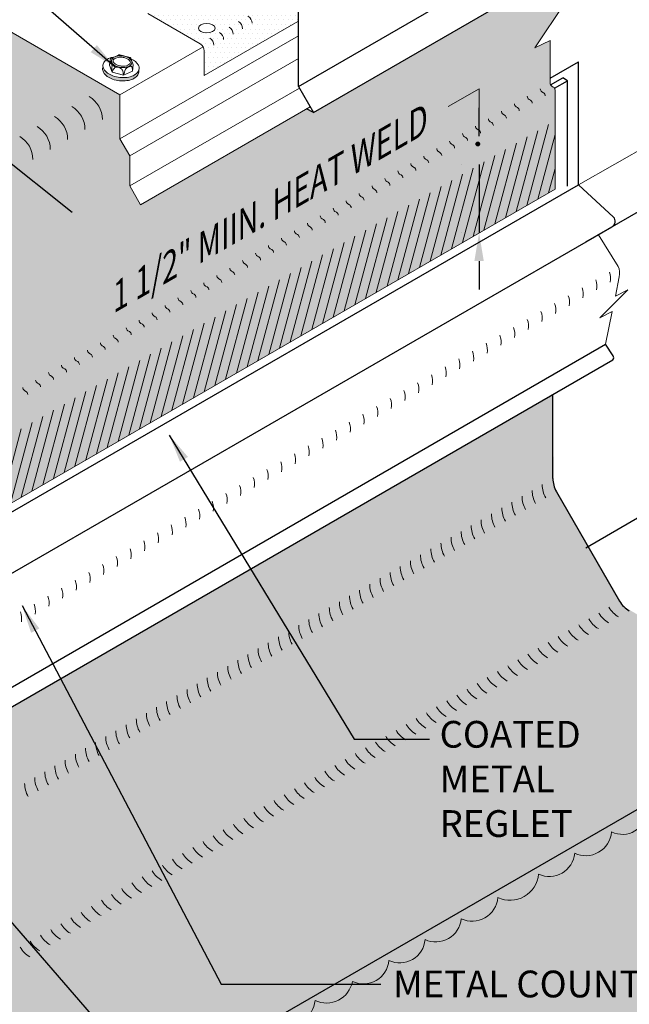
# Model space of a CAD drawing. Extents: x 819.9 to 893.8, y -435.9 to -344.7.
# Drawn here: x 852.2 to 869.5, y -389.9 to -361.9 of the extents above; entities that cross this region are included whole.
import ezdxf

# ---------------------------------------------------------------- set-up
doc = ezdxf.new("R2010")
doc.units = 0
doc.header["$MEASUREMENT"] = 0
doc.layers.get('0').update_dxf_attribs({"linetype": 'CONTINUOUS'})
doc.layers.get('DEFPOINTS').update_dxf_attribs({"linetype": 'CONTINUOUS'})
for name, color, linetype, lineweight in [('A-DETL-002', 2, 'CONTINUOUS', 20), ('A-DETL-003', 3, 'CONTINUOUS', 30), ('A-DETL-DIMS', 11, 'CONTINUOUS', 15), ('A-DETL-NOTE', 4, 'CONTINUOUS', 15), ('A-DETL-PATT', 11, 'CONTINUOUS', 15)]:
    doc.layers.add(name, color=color, linetype=linetype, lineweight=lineweight)
doc.styles.add('arial', font='arial.ttf')
doc.styles.add('JM Detail Standard', font='verdana.ttf', dxfattribs={"height": 0.125})
doc.styles.add('JM_STD_ARIAL', font='arial.ttf')
doc.dimstyles.new('JM-Standard', dxfattribs={"dimtxt": 0.09375, "dimasz": 0.10075, "dimexe": 0.0625, "dimexo": 0.09375, "dimgap": 0.03125, "dimtad": 1, "dimdec": 3, "dimzin": 3, "dimdsep": 46, "dimlunit": 4, "dimtxsty": 'arial', "dimblk": 'ARCHTICK', "dimcen": 0.09375, "dimdle": 0.0625, "dimclrd": 256, "dimclre": 256, "dimclrt": 4, "dimazin": 2, "dimtfac": 0.9, "dimtdec": 3, "dimtmove": 2, "dimatfit": 2, "dimfxl": 1, "dimtfillclr": 256, "dimfrac": 2, "dimtolj": 1, "dimtzin": 0, "dimarcsym": 0})

# ---------------------------------------------------------------- blocks, each defined once
blk = doc.blocks.new('ISOBOLT_2')
at = {"layer": 'A-DETL-002'}
blk.add_hatch(color=256, dxfattribs=at).paths.add_polyline_path([(-0.368, 0.143, 0.058752), (-0.222, -0.006, 0.072341), (-0.076, -0.093, 0.106617), (0.08, -0.122, 0.089496), (0.142, -0.108, -0.066423), (0.109, -0.142, -0.156851), (0.006, -0.179, -0.106617), (-0.151, -0.15, -0.072341), (-0.297, -0.063, -0.058752), (-0.442, 0.086, -0.058752), (-0.549, 0.266, -0.072341), (-0.596, 0.429, -0.106617), (-0.583, 0.588, -0.156851), (-0.521, 0.678, -0.066423), (-0.48, 0.701, 0.089496), (-0.509, 0.645, 0.106617), (-0.521, 0.486, 0.072341), (-0.475, 0.323, 0.058752)])
blk.add_line((-0.404, 0.539), (-0.367, 0.26), dxfattribs=at)
for points in [[(-0.48, 0.701, 0.066423), (-0.521, 0.678, 0.156851), (-0.583, 0.588, 0.106617), (-0.596, 0.429, 0.072341), (-0.549, 0.266, 0.058752), (-0.442, 0.086, 0.058752), (-0.297, -0.063, 0.072341), (-0.151, -0.15, 0.106617), (0.006, -0.179, 0.156851), (0.109, -0.142, 0.066423), (0.142, -0.108)], [(-0.095, 0.689, 0.179038), (-0.343, 0.772, 0.156851), (-0.446, 0.735, 0.156851), (-0.509, 0.645, 0.106617), (-0.521, 0.486, 0.072341), (-0.475, 0.323, 0.058752), (-0.368, 0.143, 0.058752), (-0.222, -0.006, 0.072341), (-0.076, -0.093, 0.106617), (0.08, -0.122, 0.156851), (0.183, -0.085, 0.156851), (0.245, 0.005, 0.197167), (0.218, 0.29)], [(-0.404, 0.539), (-0.367, 0.26), (-0.124, 0.028), (0.083, 0.074), (0.216, 0.176, 0.267949), (0.229, 0.207), (0.201, 0.417), (0.196, 0.455, 0.170918), (0.186, 0.475), (-0.036, 0.687, 0.250784), (-0.066, 0.696), (-0.256, 0.653), (-0.404, 0.539)]]:
    blk.add_lwpolyline(points, format="xyb", dxfattribs=at)
for points in [[(-0.404, 0.539), (-0.362, 0.561), (-0.329, 0.576), (-0.304, 0.585), (-0.285, 0.588), (-0.272, 0.586), (-0.262, 0.58), (-0.256, 0.571), (-0.251, 0.559), (-0.247, 0.546), (-0.243, 0.532), (-0.24, 0.518), (-0.238, 0.502), (-0.236, 0.486), (-0.236, 0.471), (-0.237, 0.456), (-0.238, 0.441), (-0.241, 0.428), (-0.246, 0.414), (-0.253, 0.399), (-0.265, 0.381), (-0.281, 0.36), (-0.303, 0.333), (-0.332, 0.3), (-0.367, 0.26)], [(-0.367, 0.26), (-0.323, 0.282), (-0.285, 0.297), (-0.254, 0.306), (-0.227, 0.311), (-0.204, 0.31), (-0.184, 0.307), (-0.167, 0.301), (-0.151, 0.293), (-0.136, 0.285), (-0.122, 0.275), (-0.109, 0.265), (-0.097, 0.254), (-0.086, 0.243), (-0.076, 0.231), (-0.068, 0.219), (-0.061, 0.207), (-0.056, 0.195), (-0.052, 0.182), (-0.052, 0.166), (-0.056, 0.148), (-0.064, 0.126), (-0.078, 0.099), (-0.097, 0.067), (-0.124, 0.028)], [(-0.124, 0.028), (-0.073, 0.058), (-0.032, 0.083), (0, 0.103), (0.024, 0.118), (0.043, 0.129), (0.058, 0.137), (0.07, 0.143), (0.081, 0.148), (0.091, 0.153), (0.102, 0.157), (0.113, 0.16), (0.123, 0.162), (0.132, 0.165), (0.141, 0.166), (0.149, 0.167), (0.155, 0.167), (0.161, 0.166), (0.163, 0.164), (0.163, 0.16), (0.159, 0.152), (0.149, 0.14), (0.134, 0.124), (0.112, 0.102), (0.083, 0.074)]]:
    blk.add_lwpolyline(points, dxfattribs=at)
for points in [[(-0.204, 0.419, 0.058752), (-0.144, 0.319, 0.058752), (-0.063, 0.235, 0.072341), (0.019, 0.187, 0.106617), (0.106, 0.171, 0.156851), (0.164, 0.192, 0.156851), (0.199, 0.242, 0.106617), (0.206, 0.33, 0.072341), (0.18, 0.422, 0.058752), (0.12, 0.522, 0.058752), (0.039, 0.606, 0.072341), (-0.043, 0.654, 0.106617), (-0.13, 0.67, 0.156851), (-0.188, 0.65, 0.156851), (-0.223, 0.599, 0.106617), (-0.23, 0.511, 0.072341)], [(-0.166, 0.436, 0.058752), (-0.111, 0.345, 0.058752), (-0.036, 0.268, 0.072341), (0.035, 0.226, 0.106617), (0.105, 0.213, 0.156851), (0.138, 0.225, 0.156851), (0.159, 0.254, 0.106617), (0.164, 0.325, 0.072341), (0.142, 0.405, 0.058752), (0.087, 0.497, 0.058752), (0.012, 0.573, 0.072341), (-0.059, 0.616, 0.106617), (-0.129, 0.628, 0.156851), (-0.162, 0.616, 0.156851), (-0.183, 0.587, 0.106617), (-0.188, 0.516, 0.072341)]]:
    blk.add_lwpolyline(points, format="xyb", close=True, dxfattribs=at)
blk = doc.blocks.new('ISOBOLT3')
at = {"layer": 'A-DETL-002', "rotation": 298.3811191409445}
blk.add_blockref('ISOBOLT_2', (-0.474, -0.071), dxfattribs=at)
blk = doc.blocks.new('*D112')
at = {"layer": 'A-DETL-DIMS', "lineweight": -2, "transparency": 16777216}
for p, q in [((870.111, -378.165), (872.672, -376.686)), ((872.87, -377.378), (876.67, -379.572)), ((875.307, -381.165), (877.868, -379.686))]:
    blk.add_line(p, q, dxfattribs=at)
at = {"layer": 'A-DETL-DIMS', "transparency": 16777216}
for points in [[(872.937, -377.261), (872.803, -377.494), (872.172, -376.975)], [(876.737, -379.455), (876.603, -379.688), (877.368, -379.975)]]:
    blk.add_solid(points, dxfattribs=at)
at = {"layer": 'DEFPOINTS', "color": 0, "transparency": 16777216}
for p in [(869.361, -378.598), (877.368, -379.975), (874.557, -381.598)]:
    blk.add_point(p, dxfattribs=at)
at = {"layer": 'A-DETL-DIMS', "color": 4, "transparency": 16777216, "insert": (874.054, -381.902), "char_height": 0.75, "attachment_point": 5, "rotation": 330, "style": 'arial'}
blk.add_mtext('\\A1;.', dxfattribs=at)
blk = doc.blocks.new('*D113')
at = {"layer": 'A-DETL-DIMS', "lineweight": -2, "transparency": 16777216}
for p, q in [((869.541, -355.495), (872.836, -353.592)), ((872.336, -354.687), (872.336, -363.374))]:
    blk.add_line(p, q, dxfattribs=at)
at = {"layer": 'A-DETL-DIMS', "transparency": 16777216}
for points in [[(872.202, -354.687), (872.471, -354.687), (872.336, -353.881)], [(872.202, -363.374), (872.471, -363.374), (872.336, -364.18)]]:
    blk.add_solid(points, dxfattribs=at)
at = {"layer": 'DEFPOINTS', "color": 0, "transparency": 16777216}
for p in [(868.791, -355.928), (872.336, -364.18), (868.791, -366.227)]:
    blk.add_point(p, dxfattribs=at)
at = {"layer": 'A-DETL-DIMS', "color": 4, "transparency": 16777216, "insert": (871.991, -366.46), "char_height": 0.75, "attachment_point": 5, "rotation": 90, "style": 'arial'}
blk.add_mtext('\\A1;.', dxfattribs=at)
blk = doc.blocks.new('_ArchTick')
at = {"color": 0, "const_width": 0.15}
blk.add_lwpolyline([(-0.5, -0.5), (0.5, 0.5)], dxfattribs=at)
blk = doc.blocks.new('*D117')
at = {"layer": 'A-DETL-PATT', "lineweight": -2, "transparency": 16777216}
for p, q in [((865.267, -365.194), (865.267, -364.388)), ((864.772, -366), (864.767, -366)), ((865.267, -366), (865.267, -367.944)), ((864.772, -367.944), (864.767, -367.944)), ((865.267, -368.75), (865.267, -369.556))]:
    blk.add_line(p, q, dxfattribs=at)
at = {"layer": 'A-DETL-PATT', "transparency": 16777216}
for points in [[(865.133, -365.194), (865.402, -365.194), (865.267, -366)], [(865.133, -368.75), (865.402, -368.75), (865.267, -367.944)]]:
    blk.add_solid(points, dxfattribs=at)
at = {"layer": 'DEFPOINTS', "color": 0, "transparency": 16777216}
for p in [(865.522, -366), (865.267, -367.944), (865.522, -367.944)]:
    blk.add_point(p, dxfattribs=at)
at = {"layer": 'A-DETL-PATT', "color": 4, "transparency": 16777216, "insert": (864.914, -365.416), "char_height": 0.75, "attachment_point": 5, "rotation": 90, "style": 'arial'}
blk.add_mtext('\\A1;.', dxfattribs=at)
blk = doc.blocks.new('*D122')
at = {"layer": 'A-DETL-DIMS', "lineweight": -2, "transparency": 16777216}
for p, q in [((868.302, -368.201), (872.845, -365.579)), ((872.345, -366.673), (872.345, -373.766)), ((868.303, -376.906), (872.845, -374.283))]:
    blk.add_line(p, q, dxfattribs=at)
at = {"layer": 'A-DETL-DIMS', "transparency": 16777216}
for points in [[(872.479, -366.673), (872.211, -366.673), (872.345, -365.867)], [(872.479, -373.766), (872.211, -373.766), (872.345, -374.572)]]:
    blk.add_solid(points, dxfattribs=at)
at = {"layer": 'DEFPOINTS', "color": 0, "transparency": 16777216}
for p in [(867.552, -368.634), (872.345, -374.572), (867.553, -377.339)]:
    blk.add_point(p, dxfattribs=at)
at = {"layer": 'A-DETL-DIMS', "color": 4, "transparency": 16777216, "insert": (872.692, -363.561), "char_height": 0.75, "attachment_point": 5, "rotation": 270.0015, "style": 'arial'}
blk.add_mtext('\\A1;.', dxfattribs=at)

msp = doc.modelspace()

# ---------------------------------------------------------------- hatches: boundary and pattern name
at = {"layer": 'A-DETL-PATT'}
h = msp.add_hatch(dxfattribs=at)
h.set_pattern_fill('DOTS', color=256, scale=2.5, style=0)
h.set_pattern_definition([(0, (-4.31435, 3.68672), (0.078125, 0.15625), [0, -0.15625])])
h.paths.add_polyline_path([(855.6388, -367.1432), (855.3306, -366.6092), (855.3306, -365.7543), (855.0496, -365.2676), (855.0496, -364.0144), (847.8563, -359.8614), (843.7046, -362.2583), (850.505, -366.1846, -0.2679492), (850.88, -366.8341), (850.88, -372.9124, 0.2407566), (850.9215, -372.9934, -0.2407566), (851.0215, -373.1892), (851.0215, -376.1732), (867.4284, -366.7006), (867.4284, -363.8812, 0.3441323), (867.3585, -363.7799, -0.3319942), (867.287, -363.684), (867.287, -363.5459), (867.287, -362.4662), (866.8555, -362.6819), (867.7184, -361.3876), (867.287, -361.6033), (867.287, -360.6277), (860.5534, -364.5154), (860.3622, -364.4161)])
h = msp.add_hatch(dxfattribs=at)
h.set_pattern_fill('DOTS', color=256, scale=2.138338, style=0)
h.set_pattern_definition([(0, (-3.38428, -3.44229), (0.06682306, 0.13364612), [0, -0.13364612])])
h.paths.add_polyline_path([(860.1072, -361.9338), (860.1072, -360.9513), (859.7486, -360.7443), (858.1496, -361.6675), (858.1659, -361.5036, 0.4931454), (858.0031, -361.3509), (855.8451, -361.7054), (857.3297, -362.5626, -0.2679492), (857.447, -362.7656), (857.447, -363.4697)])
edge = h.paths.add_edge_path(flags=16)
edge.add_ellipse((857.5209, -362.1191), major_axis=(-0.2339, 0), ratio=0.5773503, start_angle=0, end_angle=360)
h = msp.add_hatch(dxfattribs=at)
h.set_pattern_fill('ANSI31', color=256, scale=2, angle=30)
h.set_pattern_definition([(75, (-4.31435, 3.68672), (-0.241481457, 0.06470476), [])])
h.paths.add_polyline_path([(867.4284, -366.7006), (867.4284, -364.7563), (851.0215, -374.2289), (851.0215, -376.1732)])
h = msp.add_hatch(dxfattribs=at)
h.set_pattern_fill('DOTS', color=256, scale=2.5)
h.paths.add_polyline_path([(849.1263, -380.6729), (848.7307, -382.7435), (848.783, -382.834), (848.625, -382.9252), (848.8205, -383.1984), (848.9661, -383.1934), (867.3675, -372.5422), (867.393, -375.1306), (869.3862, -378.5828), (874.5568, -381.5975), (852.8673, -394.12), (847.6991, -391.1076), (845.6953, -387.649), (845.678, -380.3312), (847.1176, -379.4743), (847.1176, -380.0166), (847.192, -381.779)])
h = msp.add_hatch(color=256, dxfattribs=at)
h.dxf.hatch_style = 1
h.paths.add_polyline_path([(849.4032, -392.12), (849.3579, -392.1461, -0.163134), (849.315, -392.584, 0.1893329), (849.8519, -392.5506, 0.520567), (850.8835, -393.1462, 0.5205671), (851.9073, -393.7373, 0.7144953), (852.574, -394.1722, 0.7733792), (853.2125, -394.3182, 0.113796), (853.3154, -394.001, 0.5205671), (854.385, -393.3835, 0.5205671), (855.4198, -392.7861, 0.520567), (856.4527, -392.1897, 0.520567), (857.5023, -391.5837, 0.5205671), (858.5262, -390.9926, 0.520567), (859.5578, -390.397, 0.5205671), (860.6016, -389.7944, 0.4871461), (861.6663, -389.2532, 0.520567), (862.7005, -388.6561, 0.5205671), (863.732, -388.0605, 0.5205671), (864.7572, -387.4686, 0.5205671), (865.801, -386.866, 0.520567), (866.9589, -386.1975, 0.5205671), (867.9872, -385.6038, 0.5203309), (869.0369, -384.9977, 0.520567), (870.0607, -384.4066, 0.520567), (871.0923, -383.811, 0.4405254), (872.3967, -382.9724, 0.441985), (873.631, -382.2718, 0.340302), (874.3828, -382.1907), (873.9562, -381.9443), (852.8673, -394.12)])
h.paths.add_polyline_path([(873.3711, -382.4141), (873.9479, -382.7472), (874.7207, -381.4087), (874.1438, -381.0757)], flags=9)
h = msp.add_hatch(dxfattribs=at)
h.set_pattern_fill('DOTS', color=256, scale=2.5)
h.set_pattern_definition([(0, (0, 0.43112), (0.078125, 0.15625), [0, -0.15625])])
h.paths.add_polyline_path([(878.624, -396.8722), (878.1867, -396.5834), (879.8732, -396.6922), (879.4359, -396.4034), (889.218, -390.7558), (881.7803, -386.4616), (882.2176, -386.1728), (880.531, -386.2816), (880.9684, -385.9928), (874.3828, -382.1907, -0.340302), (873.631, -382.2718, -0.441985), (872.3967, -382.9724, -0.4405254), (871.0923, -383.811, -0.520567), (870.0607, -384.4066, -0.5205671), (869.0369, -384.9977, -0.5203309), (867.9872, -385.6038, -0.5205671), (866.9589, -386.1975, -0.520567), (865.801, -386.866, -0.5205671), (864.7572, -387.4686, -0.5205671), (863.732, -388.0605, -0.5205671), (862.7005, -388.6561, -0.5205671), (861.6663, -389.2532, -0.4871461), (860.6016, -389.7944, -0.5205671), (859.5578, -390.397, -0.520567), (858.5262, -390.9926, -0.5205671), (857.5023, -391.5837, -0.520567), (856.4527, -392.1897, -0.520567), (855.4198, -392.7861, -0.5205671), (854.385, -393.3835, -0.520567), (853.3154, -394.001, -0.113796), (853.2125, -394.3182, -0.7733792), (852.574, -394.1722, -0.7144953), (851.9073, -393.7373, -0.5205671), (850.8835, -393.1462, -0.520567), (849.8519, -392.5506, -0.1893329), (849.315, -392.584, -0.4088899), (848.412, -392.9378, -0.520567), (847.409, -393.5803, -0.556571), (846.8658, -393.0817, -0.5167286), (845.8528, -392.4381, -0.6195679), (845.0925, -391.4592, -0.520567), (844.4969, -390.4276, -0.5205671), (843.8943, -389.3838, -0.4897487), (843.2715, -388.6159), (841.1227, -389.8565), (841.1227, -390.0889, 0.1316525), (841.2232, -390.4639), (843.0222, -393.5799, 0.1316525), (843.2968, -393.8544), (863.5739, -405.5614), (865.8551, -404.2443), (865.4178, -403.9556), (867.1043, -404.0643), (866.667, -403.7756), (867.8418, -403.0973), (872.5382, -400.3858), (872.1009, -400.0971), (873.7875, -400.2058), (873.3501, -399.9171), (874.5249, -399.2388)])

# ---------------------------------------------------------------- linework, layer by layer
at = {"layer": 'A-DETL-002'}
for p, q in [((847.5851, -359.7048), (855.0496, -364.0144)), ((855.8451, -361.7054), (857.3297, -362.5626)), ((857.447, -363.4697), (860.1072, -361.9338)), ((855.0496, -365.2676), (860.1272, -362.3361)), ((855.0496, -364.0144), (857.4156, -362.6484)), ((857.447, -362.7656), (857.447, -363.4697)), ((855.3306, -365.7543), (860.1272, -362.985)), ((855.0496, -365.2676), (855.0496, -364.0144)), ((855.3306, -366.6092), (860.1544, -363.8242)), ((867.0984, -363.9563), (867.0569, -363.9324)), ((866.7303, -364.1688), (866.6888, -364.1449)), ((855.6388, -367.1432), (860.4626, -364.3582)), ((865.9941, -364.5938), (865.9526, -364.5699)), ((866.3622, -364.3813), (866.3207, -364.3574)), ((865.626, -364.8064), (865.5846, -364.7824)), ((865.2579, -365.0189), (865.2165, -364.9949)), ((855.0496, -365.2676), (855.3306, -365.7543)), ((864.5218, -365.4439), (864.4803, -365.4199)), ((864.8899, -365.2314), (864.8484, -365.2074)), ((864.1537, -365.6564), (864.1122, -365.6325)), ((855.3306, -366.6092), (855.3306, -365.7543)), ((863.7856, -365.8689), (863.7441, -365.845)), ((863.0494, -366.2939), (863.008, -366.27)), ((863.4175, -366.0814), (863.3761, -366.0575)), ((862.6814, -366.5065), (862.6399, -366.4825)), ((851.0215, -376.1732), (867.4284, -366.7006)), ((855.3306, -366.6092), (855.6388, -367.1432)), ((862.3133, -366.719), (862.2718, -366.695)), ((861.5771, -367.144), (861.5356, -367.1201)), ((861.5771, -367.144), (861.5356, -367.1201)), ((861.9452, -366.9315), (861.9037, -366.9075)), ((861.9452, -366.9315), (861.9037, -366.9075)), ((861.209, -367.3565), (861.1676, -367.3326)), ((860.8409, -367.569), (860.7995, -367.5451)), ((860.4729, -367.7815), (860.4314, -367.7576)), ((859.7367, -368.2066), (859.6952, -368.1826)), ((860.1048, -367.994), (860.0633, -367.9701)), ((859.3686, -368.4191), (859.3271, -368.3951)), ((859.0005, -368.6316), (858.9591, -368.6076)), ((858.2644, -369.0566), (858.2229, -369.0327)), ((858.6324, -368.8441), (858.591, -368.8202)), ((858.6324, -368.8441), (858.591, -368.8202)), ((857.8963, -369.2691), (857.8548, -369.2452)), ((857.5282, -369.4816), (857.4867, -369.4577)), ((856.792, -369.9067), (856.7506, -369.8827)), ((857.1601, -369.6941), (857.1186, -369.6702)), ((856.4239, -370.1192), (856.3825, -370.0952)), ((856.0559, -370.3317), (856.0144, -370.3077)), ((855.3197, -370.7567), (855.2782, -370.7328)), ((855.3197, -370.7567), (855.2782, -370.7328)), ((855.6878, -370.5442), (855.6463, -370.5203)), ((854.9516, -370.9692), (854.9101, -370.9453)), ((854.5835, -371.1817), (854.5421, -371.1578)), ((853.8474, -371.6068), (853.8059, -371.5828)), ((854.2154, -371.3943), (854.174, -371.3703)), ((853.4793, -371.8193), (853.4378, -371.7953)), ((853.1112, -372.0318), (853.0697, -372.0079)), ((852.375, -372.4568), (852.3336, -372.4329)), ((852.7431, -372.2443), (852.7017, -372.2204))]:
    msp.add_line(p, q, dxfattribs=at)
for centre, radius, start, end in [((858.5747, -361.9792), 0.2344, 0, 60), ((858.3052, -362.1347), 0.2344, 0, 60), ((857.7663, -362.4459), 0.2344, 0, 60), ((858.0358, -362.2903), 0.2344, 0, 60), ((857.2125, -362.7656), 0.2344, 0, 60), ((857.4894, -362.6057), 0.2344, 0, 60), ((867.1069, -363.8458), 0.1, 180, 240), ((867.0484, -364.0429), 0.1, 360, 60), ((853.7989, -364.7158), 0.75, 360, 60), ((866.3707, -364.2708), 0.1, 180, 240), ((866.7388, -364.0583), 0.1, 180, 240), ((866.6803, -364.2554), 0.1, 360, 60), ((853.305, -365.001), 0.75, 360, 60), ((866.0026, -364.4833), 0.1, 180, 240), ((865.9441, -364.6804), 0.1, 360, 60), ((866.3122, -364.4679), 0.1, 360, 60), ((852.8111, -365.2862), 0.75, 360, 60), ((865.6346, -364.6958), 0.1, 180, 240), ((865.576, -364.893), 0.1, 360, 60), ((852.3172, -365.5713), 0.75, 360, 60), ((864.8984, -365.1208), 0.1, 180, 240), ((865.2665, -364.9083), 0.1, 180, 240), ((865.2079, -365.1055), 0.1, 360, 60), ((851.8232, -365.8565), 0.75, 360, 60), ((864.5303, -365.3333), 0.1, 180, 240), ((864.8399, -365.318), 0.1, 360, 60), ((864.1622, -365.5459), 0.1, 180, 240), ((864.1037, -365.743), 0.1, 360, 60), ((864.4718, -365.5305), 0.1, 360, 60), ((863.4261, -365.9709), 0.1, 180, 240), ((863.7941, -365.7584), 0.1, 180, 240), ((863.7356, -365.9555), 0.1, 360, 60), ((863.058, -366.1834), 0.1, 180, 240), ((863.3675, -366.168), 0.1, 360, 60), ((862.6899, -366.3959), 0.1, 180, 240), ((862.6314, -366.5931), 0.1, 360, 60), ((862.9994, -366.3805), 0.1, 360, 60), ((861.9537, -366.8209), 0.1, 180, 240), ((861.9537, -366.8209), 0.1, 180, 240), ((862.3218, -366.6084), 0.1, 180, 240), ((862.2633, -366.8056), 0.1, 360, 60), ((861.5856, -367.0335), 0.1, 180, 240), ((861.8952, -367.0181), 0.1, 360, 60), ((861.8952, -367.0181), 0.1, 360, 60), ((861.2176, -367.246), 0.1, 180, 240), ((861.159, -367.4431), 0.1, 360, 60), ((861.5271, -367.2306), 0.1, 360, 60), ((861.5271, -367.2306), 0.1, 360, 60), ((860.4814, -367.671), 0.1, 180, 240), ((860.8495, -367.4585), 0.1, 180, 240), ((860.7909, -367.6556), 0.1, 360, 60), ((860.1133, -367.8835), 0.1, 180, 240), ((860.4229, -367.8681), 0.1, 360, 60), ((859.7452, -368.096), 0.1, 180, 240), ((859.6867, -368.2932), 0.1, 360, 60), ((860.0548, -368.0806), 0.1, 360, 60), ((859.0091, -368.521), 0.1, 180, 240), ((859.3771, -368.3085), 0.1, 180, 240), ((859.3186, -368.5057), 0.1, 360, 60), ((858.641, -368.7336), 0.1, 180, 240), ((858.641, -368.7336), 0.1, 180, 240), ((858.9505, -368.7182), 0.1, 360, 60), ((858.2729, -368.9461), 0.1, 180, 240), ((858.2144, -369.1432), 0.1, 360, 60), ((858.5824, -368.9307), 0.1, 360, 60), ((858.5824, -368.9307), 0.1, 360, 60), ((868.5116, -369.2448), 0.5, 348.56816, 21.74369), ((857.9048, -369.1586), 0.1, 180, 240), ((857.8463, -369.3557), 0.1, 360, 60), ((868.1219, -369.4698), 0.5, 348.56816, 21.74369), ((857.1686, -369.5836), 0.1, 180, 240), ((857.5367, -369.3711), 0.1, 180, 240), ((857.4782, -369.5682), 0.1, 360, 60), ((867.7322, -369.6948), 0.5, 348.56816, 21.74369), ((856.8006, -369.7961), 0.1, 180, 240), ((856.742, -369.9933), 0.1, 360, 60), ((857.1101, -369.7808), 0.1, 360, 60), ((867.3425, -369.9198), 0.5, 348.56816, 21.74369), ((856.4325, -370.0086), 0.1, 180, 240), ((856.3739, -370.2058), 0.1, 360, 60), ((866.5631, -370.3698), 0.5, 348.56816, 21.74369), ((866.9528, -370.1448), 0.5, 348.56816, 21.74369), ((855.6963, -370.4337), 0.1, 180, 240), ((856.0644, -370.2211), 0.1, 180, 240), ((856.0059, -370.4183), 0.1, 360, 60), ((866.1734, -370.5948), 0.5, 348.56816, 21.74369), ((855.3282, -370.6462), 0.1, 180, 240), ((855.3282, -370.6462), 0.1, 180, 240), ((855.2697, -370.8433), 0.1, 360, 60), ((855.2697, -370.8433), 0.1, 360, 60), ((855.6378, -370.6308), 0.1, 360, 60), ((865.7837, -370.8198), 0.5, 348.56816, 21.74369), ((854.9601, -370.8587), 0.1, 180, 240), ((854.9016, -371.0558), 0.1, 360, 60), ((865.394, -371.0448), 0.5, 348.56816, 21.74369), ((854.224, -371.2837), 0.1, 180, 240), ((854.5921, -371.0712), 0.1, 180, 240), ((854.5335, -371.2683), 0.1, 360, 60), ((864.6146, -371.4948), 0.5, 348.56816, 21.74369), ((865.0043, -371.2698), 0.5, 348.56816, 21.74369), ((853.8559, -371.4962), 0.1, 180, 240), ((854.1654, -371.4809), 0.1, 360, 60), ((864.2249, -371.7198), 0.5, 348.56816, 21.74369), ((864.2249, -371.7198), 0.5, 348.56816, 21.74369), ((853.4878, -371.7087), 0.1, 180, 240), ((853.4293, -371.9059), 0.1, 360, 60), ((853.7974, -371.6934), 0.1, 360, 60), ((863.8352, -371.9448), 0.5, 348.56816, 21.74369), ((852.7517, -372.1338), 0.1, 180, 240), ((853.1197, -371.9212), 0.1, 180, 240), ((853.0612, -372.1184), 0.1, 360, 60), ((863.4455, -372.1698), 0.5, 348.56816, 21.74369), ((852.3836, -372.3463), 0.1, 180, 240), ((852.6931, -372.3309), 0.1, 360, 60), ((862.6661, -372.6198), 0.5, 348.56816, 21.74369), ((863.0558, -372.3948), 0.5, 348.56816, 21.74369), ((852.325, -372.5434), 0.1, 360, 60), ((862.2764, -372.8448), 0.5, 348.56816, 21.74369), ((861.8867, -373.0698), 0.5, 348.56816, 21.74369), ((861.497, -373.2948), 0.5, 348.56816, 21.74369), ((860.7175, -373.7447), 0.5, 348.56816, 21.74369), ((861.1072, -373.5197), 0.5, 348.56816, 21.74369), ((861.1072, -373.5197), 0.5, 348.56816, 21.74369), ((860.3278, -373.9697), 0.5, 348.56816, 21.74369), ((859.9381, -374.1947), 0.5, 348.56816, 21.74369), ((859.5484, -374.4197), 0.5, 348.56816, 21.74369), ((858.769, -374.8697), 0.5, 348.56816, 21.74369), ((859.1587, -374.6447), 0.5, 348.56816, 21.74369), ((858.3793, -375.0947), 0.5, 348.56816, 21.74369), ((857.9896, -375.3197), 0.5, 348.56816, 21.74369), ((867.8143, -375.1115), 0.75, 180, 210), ((857.5999, -375.5447), 0.5, 348.56816, 21.74369), ((867.2396, -375.4433), 0.75, 180, 210), ((867.5269, -375.2774), 0.75, 180, 210), ((856.8205, -375.9947), 0.5, 348.56816, 21.74369), ((857.2102, -375.7697), 0.5, 348.56816, 21.74369), ((866.6649, -375.7751), 0.75, 180, 210), ((866.9522, -375.6092), 0.75, 180, 210), ((856.4308, -376.2197), 0.5, 348.56816, 21.74369), ((866.3696, -375.9456), 0.75, 180, 210), ((856.0411, -376.4447), 0.5, 348.56816, 21.74369), ((865.7949, -376.2774), 0.75, 180, 210), ((866.0743, -376.1161), 0.75, 180, 210), ((855.6514, -376.6697), 0.5, 348.56816, 21.74369), ((865.2202, -376.6092), 0.75, 180, 210), ((865.5075, -376.4433), 0.75, 180, 210), ((855.2617, -376.8947), 0.5, 348.56816, 21.74369), ((864.9328, -376.7751), 0.75, 180, 210), ((854.4823, -377.3447), 0.5, 348.56816, 21.74369), ((854.872, -377.1197), 0.5, 348.56816, 21.74369), ((864.3502, -377.1115), 0.75, 180, 210), ((864.6455, -376.941), 0.75, 180, 210), ((854.0926, -377.5697), 0.5, 348.56816, 21.74369), ((863.7755, -377.4433), 0.75, 180, 210), ((864.0628, -377.2774), 0.75, 180, 210), ((853.7029, -377.7947), 0.5, 348.56816, 21.74369), ((863.4881, -377.6092), 0.75, 180, 210), ((853.3132, -378.0197), 0.5, 348.56816, 21.74369), ((862.9055, -377.9456), 0.75, 180, 210), ((863.2008, -377.7751), 0.75, 180, 210), ((852.5338, -378.4697), 0.5, 348.56816, 21.74369), ((852.9235, -378.2447), 0.5, 348.56816, 21.74369), ((862.3308, -378.2774), 0.75, 180, 210), ((862.6181, -378.1115), 0.75, 180, 210), ((852.1441, -378.6946), 0.5, 348.56816, 21.74369), ((861.7561, -378.6092), 0.75, 180, 210), ((862.0434, -378.4433), 0.75, 180, 210), ((869.6133, -378.2275), 0.75, 210, 240), ((851.7544, -378.9196), 0.5, 348.56816, 21.74369), ((861.4608, -378.7797), 0.75, 180, 210), ((869.326, -378.3934), 0.75, 210, 240), ((860.8861, -379.1115), 0.75, 180, 210), ((861.1734, -378.9456), 0.75, 180, 210), ((868.7513, -378.7252), 0.75, 210, 240), ((869.0386, -378.5593), 0.75, 210, 240), ((860.3114, -379.4433), 0.75, 180, 210), ((860.5987, -379.2774), 0.75, 180, 210), ((868.1686, -379.0616), 0.75, 210, 240), ((868.4639, -378.8911), 0.75, 210, 240), ((860.0161, -379.6138), 0.75, 180, 210), ((867.8813, -379.2275), 0.75, 210, 240), ((859.4414, -379.9456), 0.75, 180, 210), ((859.7288, -379.7797), 0.75, 180, 210), ((867.3066, -379.5593), 0.75, 210, 240), ((867.5939, -379.3934), 0.75, 210, 240), ((858.8667, -380.2774), 0.75, 180, 210), ((859.154, -380.1115), 0.75, 180, 210), ((866.7319, -379.8911), 0.75, 210, 240), ((867.0192, -379.7252), 0.75, 210, 240), ((858.5714, -380.4479), 0.75, 180, 210), ((866.4445, -380.057), 0.75, 210, 240), ((857.9967, -380.7797), 0.75, 180, 210), ((858.2841, -380.6138), 0.75, 180, 210), ((865.8619, -380.3934), 0.75, 210, 240), ((866.1492, -380.2275), 0.75, 210, 240), ((857.422, -381.1115), 0.75, 180, 210), ((857.7093, -380.9456), 0.75, 180, 210), ((865.2872, -380.7252), 0.75, 210, 240), ((865.5745, -380.5593), 0.75, 210, 240), ((857.1267, -381.282), 0.75, 180, 210), ((864.9998, -380.8911), 0.75, 210, 240), ((856.552, -381.6138), 0.75, 180, 210), ((856.8394, -381.4479), 0.75, 180, 210), ((864.4172, -381.2275), 0.75, 210, 240), ((864.7045, -381.0616), 0.75, 210, 240), ((855.9773, -381.9456), 0.75, 180, 210), ((856.2647, -381.7797), 0.75, 180, 210), ((863.8425, -381.5593), 0.75, 210, 240), ((864.1298, -381.3934), 0.75, 210, 240), ((855.682, -382.1161), 0.75, 180, 210), ((863.5551, -381.7252), 0.75, 210, 240), ((855.1073, -382.4479), 0.75, 180, 210), ((855.3947, -382.282), 0.75, 180, 210), ((862.9725, -382.0616), 0.75, 210, 240), ((863.2598, -381.8957), 0.75, 210, 240), ((854.5326, -382.7797), 0.75, 180, 210), ((854.82, -382.6138), 0.75, 180, 210), ((862.3978, -382.3934), 0.75, 210, 240), ((862.6851, -382.2275), 0.75, 210, 240), ((854.2373, -382.9501), 0.75, 180, 210), ((862.1104, -382.5593), 0.75, 210, 240), ((853.6626, -383.282), 0.75, 180, 210), ((853.95, -383.1161), 0.75, 180, 210), ((861.5278, -382.8957), 0.75, 210, 240), ((861.8151, -382.7298), 0.75, 210, 240), ((853.0879, -383.6138), 0.75, 180, 210), ((853.3753, -383.4479), 0.75, 180, 210), ((860.9531, -383.2275), 0.75, 210, 240), ((861.2404, -383.0616), 0.75, 210, 240), ((860.6657, -383.3934), 0.75, 210, 240), ((860.0831, -383.7298), 0.75, 210, 240), ((860.3705, -383.5639), 0.75, 210, 240), ((859.5084, -384.0616), 0.75, 210, 240), ((859.7957, -383.8957), 0.75, 210, 240), ((858.9258, -384.398), 0.75, 210, 240), ((859.221, -384.2275), 0.75, 210, 240), ((858.6384, -384.5639), 0.75, 210, 240), ((858.0637, -384.8957), 0.75, 210, 240), ((858.351, -384.7298), 0.75, 210, 240), ((857.4811, -385.2321), 0.75, 210, 240), ((857.7763, -385.0616), 0.75, 210, 240), ((857.1937, -385.398), 0.75, 210, 240), ((856.619, -385.7298), 0.75, 210, 240), ((856.9063, -385.5639), 0.75, 210, 240), ((856.0364, -386.0662), 0.75, 210, 240), ((856.3316, -385.8957), 0.75, 210, 240), ((855.749, -386.2321), 0.75, 210, 240), ((855.1743, -386.5639), 0.75, 210, 240), ((855.4617, -386.398), 0.75, 210, 240), ((854.5917, -386.9003), 0.75, 210, 240), ((854.8869, -386.7298), 0.75, 210, 240), ((854.3043, -387.0662), 0.75, 210, 240), ((853.7296, -387.398), 0.75, 210, 240), ((854.017, -387.2321), 0.75, 210, 240), ((853.147, -387.7344), 0.75, 210, 240), ((853.4422, -387.5639), 0.75, 210, 240), ((852.8596, -387.9003), 0.75, 210, 240)]:
    msp.add_arc(centre, radius, start, end, dxfattribs=at)
msp.add_ellipse((857.5209, -362.1191), major_axis=(-0.2339, 0), ratio=0.5773503, dxfattribs=at)
at = {"layer": 'A-DETL-003'}
for p, q in [((860.1272, -363.7771), (868.791, -358.775)), ((860.5534, -364.5154), (869.2172, -359.5133)), ((860.1272, -363.7771), (860.1272, -360.9299)), ((867.287, -363.5459), (868.093, -363.0805)), ((868.093, -366.5805), (868.093, -363.0805)), ((867.3004, -363.734), (867.6458, -363.5346)), ((867.4151, -363.8312), (867.7872, -363.6163)), ((867.7872, -363.6163), (867.6458, -363.5346)), ((867.7872, -363.6163), (867.6458, -363.5346)), ((867.7872, -366.6163), (867.7872, -363.6163)), ((860.1272, -363.7771), (860.5534, -364.5154)), ((860.5534, -364.5154), (860.3622, -364.4161)), ((847.9558, -378.2067), (868.093, -366.5805)), ((868.093, -366.5805), (869.0901, -367.4987)), ((848.9314, -379.3881), (869.0521, -367.7714)), ((848.7307, -382.7435), (868.8678, -371.1173)), ((869.0809, -371.4415), (868.8678, -371.1173)), ((869.0809, -371.4415), (868.8678, -371.1173)), ((848.9211, -383.1955), (869.074, -371.5567)), ((867.3675, -374.9364), (867.3675, -372.5422)), ((867.468, -375.3114), (869.267, -378.4275)), ((867.468, -375.3114), (869.267, -378.4275))]:
    msp.add_line(p, q, dxfattribs=at)
for points in [[(867.3675, -374.9364), (867.3675, -372.5422)], [(874.5568, -381.5975), (852.8673, -394.12)]]:
    msp.add_lwpolyline(points, dxfattribs=at)
for centre, radius, start, end in [((868.9767, -367.6219), 0.1674, 296.75131, 47.35932), ((869.0114, -371.4951), 0.0878, 315.46121, 37.64764), ((869.0114, -371.4951), 0.0878, 315.46121, 37.64764), ((868.1175, -374.9364), 0.75, 180, 210), ((869.9165, -378.0525), 0.75, 210, 240)]:
    msp.add_arc(centre, radius, start, end, dxfattribs=at)
at = {"layer": 'A-DETL-DIMS'}
msp.add_line((868.093, -366.5805), (873.0342, -363.7691), dxfattribs=at)
at = {"layer": 'A-DETL-NOTE'}
for p, q in [((866.8555, -362.6819), (867.7184, -361.3876)), ((867.287, -362.4662), (866.8555, -362.6819)), ((867.287, -363.5459), (867.287, -362.4662)), ((867.287, -363.684), (867.287, -363.5459)), ((867.3784, -363.7946), (867.337, -363.7707)), ((867.4284, -366.7006), (867.4284, -363.8812))]:
    msp.add_line(p, q, dxfattribs=at)
msp.add_lwpolyline([(868.6605, -367.9975), (869.2267, -368.9008, -0.1489422), (869.2561, -369.197), (869.1455, -369.744), (869.5002, -369.5666), (868.7018, -370.3617), (869.0565, -370.1843), (868.8678, -371.1173)], format="xyb", dxfattribs=at)
for centre, start, end in [((867.387, -363.684), 180, 240), ((867.3284, -363.8812), 0, 60)]:
    msp.add_arc(centre, 0.1, start, end, dxfattribs=at)
at = {"layer": 'A-DETL-PATT'}
for p in [(864.385, -364.3525), (865.2674, -364.3882)]:
    msp.add_line(p, (865.2674, -363.8431), dxfattribs=at)
msp.add_lwpolyline([(872.3967, -382.9724, -0.4405254), (871.0923, -383.811, -0.520567), (870.0607, -384.4066, -0.5205671), (869.0369, -384.9977, -0.5203309), (867.9872, -385.6038, -0.520567), (866.9589, -386.1975, -0.520567), (865.801, -386.866, -0.5205671), (864.7572, -387.4686, -0.5205671), (863.732, -388.0605, -0.5205671), (862.7005, -388.6561, -0.5205671), (861.6663, -389.2532, -0.4871461), (860.6016, -389.7944, -0.5205671), (859.5578, -390.397, -0.520567)], format="xyb", dxfattribs=at)

# ---------------------------------------------------------------- block references
at = {"layer": 'A-DETL-002', "xscale": -1, "rotation": 239.9999999999995}
msp.add_blockref('ISOBOLT3', (855.0344, -362.9085), dxfattribs=at)

# ---------------------------------------------------------------- texts
at = {"layer": 'A-DETL-NOTE', "insert": (854.4719, -369.5902), "char_height": 0.762146, "attachment_point": 1, "rotation": 30, "style": 'JM_STD_ARIAL'}
msp.add_mtext_dynamic_manual_height_columns('{\\Q30;\\W0.9;1 1/2" MIIN. HEAT WELD}', width=14.671461, gutter_width=0.5, heights=[0], dxfattribs=at)
at = {"layer": 'A-DETL-NOTE', "attachment_point": 1, "style": 'JM Detail Standard'}
for s, width, insert, char_height in [('COATED\\PMETAL\\PREGLET', 4.346925, (864.1444, -381.8368), 0.76172), ('METAL COUNTER FLASHING', 28.374951, (862.8196, -388.9433), 0.761719)]:
    msp.add_mtext_dynamic_manual_height_columns(s, width=width, gutter_width=0.5, heights=[0], dxfattribs=dict(at, insert=insert, char_height=char_height))

# ---------------------------------------------------------------- dimensions: what is measured, and where the dimension line sits
at = {"layer": 'A-DETL-DIMS'}
for base, p1, p2, angle, override, picture, middle in [((872.3365, -364.1803), (868.791, -355.9279), (868.791, -366.2273), 270, {"dimscale": 8, "dimsah": 1, "dimse2": 1, "dimsd1": 0}, '*D113', (871.9913, -366.4601)), ((872.3451, -374.5722), (867.5523, -368.6344), (867.5526, -377.3392), 270.0015, {"dimscale": 8, "dimsah": 1}, '*D122', (872.6923, -363.5606)), ((877.3679, -379.9746), (869.3606, -378.5975), (874.5568, -381.5975), 330, {"dimscale": 8, "dimsah": 1}, '*D112', (874.0535, -381.9023))]:
    dim = msp.add_linear_dim(base=base, p1=p1, p2=p2, angle=angle, text='.', dimstyle='JM-Standard', override=override, dxfattribs=at)
    dim.commit()
    dim.dimension.update_dxf_attribs({"geometry": picture, "text_midpoint": middle, "dimtype": 161})
at = {"layer": 'A-DETL-PATT'}
dim = msp.add_linear_dim(base=(865.2674, -367.9436), p1=(865.5215, -366.0002), p2=(865.5215, -367.9436), angle=270, text='.', dimstyle='JM-Standard', override={"dimscale": 8, "dimsah": 1}, dxfattribs=at)
dim.commit()
dim.dimension.update_dxf_attribs({"geometry": '*D117', "text_midpoint": (864.9137, -365.4157), "dimtype": 161})

# ---------------------------------------------------------------- leaders
at = {"layer": 'A-DETL-NOTE'}
for points in [[(854.9126, -363.2312), (835.5981, -346.3623), (829.0772, -346.3623)], [(853.6925, -367.3634), (837.3368, -354.4381), (833.2834, -354.4381)], [(856.4525, -373.7018), (861.7133, -382.359), (863.8532, -382.359)], [(852.2638, -378.5525), (857.9298, -389.3303), (862.4746, -389.3303)], [(846.3695, -381.1138), (856.013, -392.2457), (862.4746, -392.2457)]]:
    msp.add_leader(points, dimstyle='JM-Standard', override={"dimscale": 8, "dimgap": 0.03125, "dimtad": 0}, dxfattribs=at)

doc.saveas('drawing.dxf')
